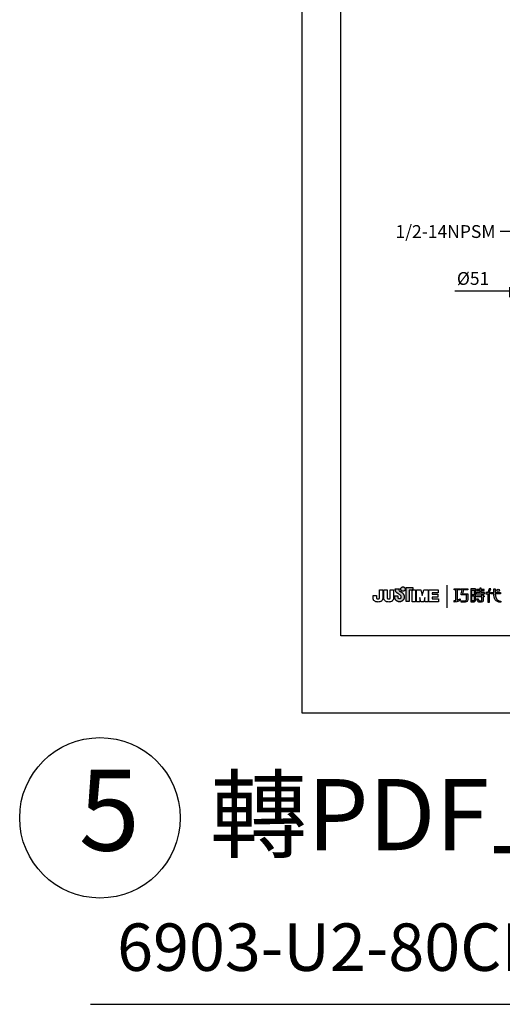
# Model space of a CAD drawing. Units: millimetres. Extents: x -1189 to 2121, y -64 to 944.
# Drawn here: x 666 to 767, y -61 to 146 of the extents above; entities that cross this region are included whole.
import ezdxf

# ---------------------------------------------------------------- set-up
doc = ezdxf.new("R2010")
doc.units = ezdxf.units.MM
doc.layers.add('A5', color=136, linetype='Continuous')
doc.layers.add('DIM', color=6, linetype='Continuous')
doc.layers.add('圖紙邊界', color=1, linetype='Continuous', plot=False)
doc.styles.add('勝泰-2.7', font='simplex.shx', dxfattribs={"height": 2.7, "bigfont": 'chineset.shx'})
doc.styles.add('勝泰-4.0', font='simplex.shx', dxfattribs={"height": 4, "bigfont": 'chineset.shx'})
doc.dimstyles.new('正常', dxfattribs={"dimtxt": 2.7, "dimasz": 2.5, "dimexe": 1.25, "dimexo": 0.625, "dimgap": 1, "dimtad": 1, "dimdsep": 46, "dimtxsty": '勝泰-2.7', "dimcen": 2.5, "dimadec": 1, "dimazin": 0, "dimtfac": 1, "dimtmove": 0, "dimatfit": 3, "dimfxl": 0, "dimarcsym": 0})

# ---------------------------------------------------------------- blocks, each defined once
blk = doc.blocks.new('*D14')
at = {"layer": 'Defpoints', "color": 0, "transparency": 16777216}
for p in [(768.87, 90.39), (781.62, 90.39), (768.87, 88.9)]:
    blk.add_point(p, dxfattribs=at)
at = {"layer": 'DIM', "color": 0, "lineweight": -2, "transparency": 16777216}
for p, q in [((768.87, 89.76), (768.87, 87.65)), ((781.62, 89.76), (781.62, 87.65)), ((768.87, 88.9), (757.39, 88.9)), ((779.12, 88.9), (771.37, 88.9))]:
    blk.add_line(p, q, dxfattribs=at)
at = {"layer": 'DIM', "color": 0, "transparency": 16777216}
for points in [[(771.37, 89.32), (771.37, 88.48), (768.87, 88.9)], [(779.12, 89.32), (779.12, 88.48), (781.62, 88.9)]]:
    blk.add_solid(points, dxfattribs=at)
at = {"layer": 'DIM', "color": 0, "transparency": 16777216, "insert": (761.22, 91.25), "char_height": 2.7, "attachment_point": 5, "style": '勝泰-2.7'}
blk.add_mtext('%%C51', dxfattribs=at)

msp = doc.modelspace()

# ---------------------------------------------------------------- hatches: boundary and pattern name
h = msp.add_hatch(color=256)
h.paths.add_polyline_path([(746.309, 25.294), (746.217, 25.365), (746.119, 25.438), (746.021, 25.508), (745.932, 25.571), (745.859, 25.621), (745.809, 25.654), (745.791, 25.666), (745.739, 25.699), (745.643, 25.785), (745.589, 25.91), (745.619, 26.036), (745.677, 26.108), (745.709, 26.131), (744.826, 26.131), (744.826, 26.002), (744.836, 25.873), (744.864, 25.756), (744.905, 25.65), (744.956, 25.555), (745.014, 25.471), (745.075, 25.399), (745.136, 25.338), (745.194, 25.288), (745.245, 25.249), (745.286, 25.221), (745.312, 25.204), (745.322, 25.199), (745.343, 25.185), (745.399, 25.145), (745.481, 25.087), (745.579, 25.016), (745.686, 24.939), (745.791, 24.861), (745.886, 24.788), (745.961, 24.726), (746.007, 24.682), (746.044, 24.615), (746.068, 24.541), (746.076, 24.46), (746.066, 24.373), (746.038, 24.292), (745.995, 24.222), (745.938, 24.163), (745.869, 24.118), (745.791, 24.089), (745.707, 24.079), (745.622, 24.089), (745.545, 24.116), (745.478, 24.16), (745.421, 24.217), (745.378, 24.288), (745.349, 24.369), (745.337, 24.46), (745.342, 24.522), (745.349, 24.614), (745.352, 24.662), (744.687, 24.662), (744.696, 24.46), (744.699, 24.379), (744.708, 24.299), (744.723, 24.222), (744.743, 24.146), (744.768, 24.073), (744.799, 24.003), (744.834, 23.935), (744.874, 23.871), (744.918, 23.81), (744.967, 23.752), (745.019, 23.699), (745.075, 23.649), (745.134, 23.603), (745.197, 23.562), (745.263, 23.526), (745.331, 23.495), (745.402, 23.469), (745.475, 23.448), (745.551, 23.433), (745.628, 23.424), (745.707, 23.42), (745.785, 23.424), (745.863, 23.433), (745.938, 23.448), (746.011, 23.469), (746.082, 23.495), (746.15, 23.526), (746.216, 23.562), (746.278, 23.603), (746.338, 23.649), (746.394, 23.699), (746.446, 23.752), (746.494, 23.81), (746.538, 23.871), (746.578, 23.935), (746.613, 24.003), (746.643, 24.073), (746.669, 24.146), (746.689, 24.222), (746.704, 24.299), (746.713, 24.379), (746.716, 24.46), (746.712, 24.551), (746.701, 24.64), (746.682, 24.726), (746.657, 24.81), (746.625, 24.89), (746.587, 24.967), (746.544, 25.04), (746.495, 25.109), (746.44, 25.173), (746.386, 25.228)])
h.paths.add_polyline_path([(746.837, 25.87), (746.871, 25.942), (746.893, 26.02), (746.9, 26.104), (746.893, 26.187), (746.871, 26.265), (746.837, 26.337), (746.791, 26.402), (746.735, 26.458), (746.67, 26.504), (746.598, 26.538), (746.52, 26.559), (746.436, 26.567), (746.353, 26.559), (746.275, 26.538), (746.203, 26.504), (746.138, 26.458), (746.082, 26.402), (746.036, 26.337), (746.002, 26.265), (745.981, 26.187), (745.973, 26.104), (745.981, 26.02), (746.002, 25.942), (746.036, 25.87), (746.082, 25.805), (746.138, 25.749), (746.203, 25.703), (746.275, 25.669), (746.353, 25.647), (746.436, 25.64), (746.52, 25.647), (746.598, 25.669), (746.67, 25.703), (746.735, 25.749), (746.791, 25.805)])
h.paths.add_polyline_path([(747.757, 25.881), (748.401, 25.881), (748.401, 25.952), (748.492, 25.952), (748.492, 26.441), (747.088, 26.441), (747.088, 23.472), (747.757, 23.472)])
at = {"ltscale": 10}
h = msp.add_hatch(color=256, dxfattribs=at)
edge = h.paths.add_edge_path(flags=17)
edge.add_arc((766.499, 25.829), 0.269, 0, 360)
edge = h.paths.add_edge_path()
edge.add_spline(control_points=[(760.147, 26.16), (760.147, 26.16), (760.147, 25.915), (760.147, 25.915)], knot_values=[16, 16, 16, 16, 17, 17, 17, 17], degree=3, periodic=0)
edge.add_spline(control_points=[(760.147, 25.915), (760.147, 25.915), (759.225, 25.915), (759.225, 25.915)], knot_values=[0, 0, 0, 0, 1, 1, 1, 1], degree=3, periodic=0)
edge.add_spline(control_points=[(759.225, 25.915), (759.225, 25.915), (759.003, 25.104), (759.003, 25.104)], knot_values=[1, 1, 1, 1, 2, 2, 2, 2], degree=3, periodic=0)
edge.add_spline(control_points=[(759.003, 25.104), (759.003, 25.104), (760.121, 25.104), (760.121, 25.104)], knot_values=[2, 2, 2, 2, 3, 3, 3, 3], degree=3, periodic=0)
edge.add_spline(control_points=[(760.121, 25.104), (760.121, 25.104), (760.121, 23.9), (760.121, 23.9)], knot_values=[3, 3, 3, 3, 4, 4, 4, 4], degree=3, periodic=0)
edge.add_spline(control_points=[(760.121, 23.9), (760.121, 23.463), (759.873, 23.359), (759.534, 23.359)], knot_values=[4, 4, 4, 4, 5, 5, 5, 5], degree=3, periodic=0)
edge.add_spline(control_points=[(759.534, 23.359), (759.534, 23.359), (758.713, 23.361), (758.713, 23.361)], knot_values=[5, 5, 5, 5, 6, 6, 6, 6], degree=3, periodic=0)
edge.add_spline(control_points=[(758.713, 23.361), (758.713, 23.361), (758.713, 23.607), (758.713, 23.607)], knot_values=[6, 6, 6, 6, 7, 7, 7, 7], degree=3, periodic=0)
edge.add_spline(control_points=[(758.713, 23.607), (758.713, 23.607), (759.56, 23.606), (759.56, 23.606)], knot_values=[7, 7, 7, 7, 8, 8, 8, 8], degree=3, periodic=0)
edge.add_spline(control_points=[(759.56, 23.606), (759.732, 23.606), (759.82, 23.702), (759.82, 23.88)], knot_values=[8, 8, 8, 8, 9, 9, 9, 9], degree=3, periodic=0)
edge.add_spline(control_points=[(759.82, 23.88), (759.82, 23.88), (759.82, 24.857), (759.82, 24.857)], knot_values=[9, 9, 9, 9, 10, 10, 10, 10], degree=3, periodic=0)
edge.add_spline(control_points=[(759.82, 24.857), (759.82, 24.857), (758.678, 24.857), (758.678, 24.857)], knot_values=[10, 10, 10, 10, 11, 11, 11, 11], degree=3, periodic=0)
edge.add_spline(control_points=[(758.678, 24.857), (758.678, 24.857), (758.678, 25.081), (758.678, 25.081)], knot_values=[11, 11, 11, 11, 12, 12, 12, 12], degree=3, periodic=0)
edge.add_spline(control_points=[(758.678, 25.081), (758.678, 25.081), (758.9, 25.915), (758.9, 25.915)], knot_values=[12, 12, 12, 12, 13, 13, 13, 13], degree=3, periodic=0)
edge.add_spline(control_points=[(758.9, 25.915), (758.9, 25.915), (758.572, 25.915), (758.572, 25.915)], knot_values=[13, 13, 13, 13, 14, 14, 14, 14], degree=3, periodic=0)
edge.add_spline(control_points=[(758.572, 25.915), (758.572, 25.915), (758.572, 26.16), (758.572, 26.16)], knot_values=[14, 14, 14, 14, 15, 15, 15, 15], degree=3, periodic=0)
edge.add_spline(control_points=[(758.572, 26.16), (758.572, 26.16), (760.147, 26.16), (760.147, 26.16)], knot_values=[15, 15, 15, 15, 16, 16, 16, 16], degree=3, periodic=0)
edge = h.paths.add_edge_path()
edge.add_spline(control_points=[(758.401, 26.16), (758.401, 26.16), (758.401, 25.913), (758.401, 25.913)], knot_values=[11, 11, 11, 11, 12, 12, 12, 12], degree=3, periodic=0)
edge.add_spline(control_points=[(758.401, 25.913), (758.401, 25.913), (757.865, 25.912), (757.865, 25.912)], knot_values=[0, 0, 0, 0, 1, 1, 1, 1], degree=3, periodic=0)
edge.add_spline(control_points=[(757.865, 25.912), (757.865, 25.912), (757.865, 23.783), (757.865, 23.783)], knot_values=[1, 1, 1, 1, 2, 2, 2, 2], degree=3, periodic=0)
edge.add_spline(control_points=[(757.865, 23.783), (758.07, 23.84), (758.286, 23.916), (758.507, 24.036)], knot_values=[2, 2, 2, 2, 3, 3, 3, 3], degree=3, periodic=0)
edge.add_spline(control_points=[(758.507, 24.036), (758.507, 24.036), (758.507, 23.743), (758.507, 23.743)], knot_values=[3, 3, 3, 3, 4, 4, 4, 4], degree=3, periodic=0)
edge.add_spline(control_points=[(758.507, 23.743), (758.507, 23.743), (758.112, 23.466), (757.237, 23.315)], knot_values=[4, 4, 4, 4, 5, 5, 5, 5], degree=3, periodic=0)
edge.add_spline(control_points=[(757.237, 23.315), (757.237, 23.315), (757.237, 23.664), (757.237, 23.664)], knot_values=[5, 5, 5, 5, 6, 6, 6, 6], degree=3, periodic=0)
edge.add_spline(control_points=[(757.237, 23.664), (757.312, 23.67), (757.427, 23.683), (757.567, 23.71)], knot_values=[6, 6, 6, 6, 7, 7, 7, 7], degree=3, periodic=0)
edge.add_spline(control_points=[(757.567, 23.71), (757.567, 23.71), (757.567, 25.912), (757.567, 25.912)], knot_values=[7, 7, 7, 7, 8, 8, 8, 8], degree=3, periodic=0)
edge.add_spline(control_points=[(757.567, 25.912), (757.567, 25.912), (757.227, 25.913), (757.227, 25.913)], knot_values=[8, 8, 8, 8, 9, 9, 9, 9], degree=3, periodic=0)
edge.add_spline(control_points=[(757.227, 25.913), (757.227, 25.913), (757.227, 26.16), (757.227, 26.16)], knot_values=[9, 9, 9, 9, 10, 10, 10, 10], degree=3, periodic=0)
edge.add_spline(control_points=[(757.227, 26.16), (757.227, 26.16), (758.401, 26.16), (758.401, 26.16)], knot_values=[10, 10, 10, 10, 11, 11, 11, 11], degree=3, periodic=0)
edge = h.paths.add_edge_path()
edge.add_spline(control_points=[(764.948, 25.11), (764.948, 25.11), (764.948, 25.36), (764.948, 25.36)], knot_values=[11, 11, 11, 11, 12, 12, 12, 12], degree=3, periodic=0)
edge.add_spline(control_points=[(764.948, 25.36), (764.948, 25.36), (765.56, 25.36), (765.56, 25.36)], knot_values=[0, 0, 0, 0, 1, 1, 1, 1], degree=3, periodic=0)
edge.add_spline(control_points=[(765.56, 25.36), (765.56, 25.36), (765.56, 26.167), (765.56, 26.167)], knot_values=[1, 1, 1, 1, 2, 2, 2, 2], degree=3, periodic=0)
edge.add_spline(control_points=[(765.56, 26.167), (765.56, 26.167), (765.846, 26.167), (765.846, 26.167)], knot_values=[2, 2, 2, 2, 3, 3, 3, 3], degree=3, periodic=0)
edge.add_spline(control_points=[(765.846, 26.167), (765.846, 26.167), (765.846, 25.36), (765.846, 25.36)], knot_values=[3, 3, 3, 3, 4, 4, 4, 4], degree=3, periodic=0)
edge.add_spline(control_points=[(765.846, 25.36), (765.846, 25.36), (767.027, 25.36), (767.027, 25.36)], knot_values=[4, 4, 4, 4, 5, 5, 5, 5], degree=3, periodic=0)
edge.add_spline(control_points=[(767.027, 25.36), (767.027, 25.36), (767.027, 25.11), (767.027, 25.11)], knot_values=[5, 5, 5, 5, 6, 6, 6, 6], degree=3, periodic=0)
edge.add_spline(control_points=[(767.027, 25.11), (767.027, 25.11), (765.846, 25.11), (765.846, 25.11)], knot_values=[6, 6, 6, 6, 7, 7, 7, 7], degree=3, periodic=0)
edge.add_spline(control_points=[(765.846, 25.11), (765.866, 23.765), (766.662, 23.566), (767.034, 23.566)], knot_values=[7, 7, 7, 7, 8, 8, 8, 8], degree=3, periodic=0)
edge.add_spline(control_points=[(767.034, 23.566), (767.034, 23.566), (767.034, 23.333), (767.034, 23.333)], knot_values=[8, 8, 8, 8, 9, 9, 9, 9], degree=3, periodic=0)
edge.add_spline(control_points=[(767.034, 23.333), (765.963, 23.333), (765.578, 24.18), (765.561, 25.11)], knot_values=[9, 9, 9, 9, 10, 10, 10, 10], degree=3, periodic=0)
edge.add_spline(control_points=[(765.561, 25.11), (765.561, 25.11), (764.948, 25.11), (764.948, 25.11)], knot_values=[10, 10, 10, 10, 11, 11, 11, 11], degree=3, periodic=0)
edge = h.paths.add_edge_path()
edge.add_spline(control_points=[(761.961, 24.069), (761.961, 24.069), (762.244, 24.069), (762.244, 24.069)], knot_values=[21, 21, 21, 21, 22, 22, 22, 22], degree=3, periodic=0)
edge.add_spline(control_points=[(762.244, 24.069), (762.244, 24.069), (762.409, 23.707), (762.409, 23.707)], knot_values=[0, 0, 0, 0, 1, 1, 1, 1], degree=3, periodic=0)
edge.add_spline(control_points=[(762.409, 23.707), (762.436, 23.643), (762.489, 23.609), (762.561, 23.609)], knot_values=[1, 1, 1, 1, 2, 2, 2, 2], degree=3, periodic=0)
edge.add_spline(control_points=[(762.561, 23.609), (762.561, 23.609), (762.709, 23.609), (762.709, 23.609)], knot_values=[2, 2, 2, 2, 3, 3, 3, 3], degree=3, periodic=0)
edge.add_spline(control_points=[(762.709, 23.609), (762.709, 23.609), (762.985, 23.609), (762.985, 23.609)], knot_values=[3, 3, 3, 3, 4, 4, 4, 4], degree=3, periodic=0)
edge.add_spline(control_points=[(762.985, 23.609), (763.078, 23.609), (763.087, 23.648), (763.087, 23.743)], knot_values=[4, 4, 4, 4, 5, 5, 5, 5], degree=3, periodic=0)
edge.add_spline(control_points=[(763.087, 23.743), (763.087, 23.743), (763.087, 24.444), (763.087, 24.444)], knot_values=[5, 5, 5, 5, 6, 6, 6, 6], degree=3, periodic=0)
edge.add_spline(control_points=[(763.087, 24.444), (763.087, 24.444), (761.946, 24.444), (761.946, 24.444)], knot_values=[6, 6, 6, 6, 7, 7, 7, 7], degree=3, periodic=0)
edge.add_spline(control_points=[(761.946, 24.444), (761.946, 24.444), (761.946, 24.694), (761.946, 24.694)], knot_values=[7, 7, 7, 7, 8, 8, 8, 8], degree=3, periodic=0)
edge.add_spline(control_points=[(761.946, 24.694), (761.946, 24.694), (763.087, 24.694), (763.087, 24.694)], knot_values=[8, 8, 8, 8, 9, 9, 9, 9], degree=3, periodic=0)
edge.add_spline(control_points=[(763.087, 24.694), (763.087, 24.694), (763.087, 24.984), (763.087, 24.984)], knot_values=[9, 9, 9, 9, 10, 10, 10, 10], degree=3, periodic=0)
edge.add_spline(control_points=[(763.087, 24.984), (763.087, 24.984), (763.35, 24.984), (763.35, 24.984)], knot_values=[10, 10, 10, 10, 11, 11, 11, 11], degree=3, periodic=0)
edge.add_spline(control_points=[(763.35, 24.984), (763.35, 24.984), (763.35, 24.694), (763.35, 24.694)], knot_values=[11, 11, 11, 11, 12, 12, 12, 12], degree=3, periodic=0)
edge.add_spline(control_points=[(763.35, 24.694), (763.35, 24.694), (763.59, 24.694), (763.59, 24.694)], knot_values=[12, 12, 12, 12, 13, 13, 13, 13], degree=3, periodic=0)
edge.add_spline(control_points=[(763.59, 24.694), (763.59, 24.694), (763.59, 24.444), (763.59, 24.444)], knot_values=[13, 13, 13, 13, 14, 14, 14, 14], degree=3, periodic=0)
edge.add_spline(control_points=[(763.59, 24.444), (763.59, 24.444), (763.35, 24.444), (763.35, 24.444)], knot_values=[14, 14, 14, 14, 15, 15, 15, 15], degree=3, periodic=0)
edge.add_spline(control_points=[(763.35, 24.444), (763.35, 24.444), (763.35, 23.74), (763.35, 23.74)], knot_values=[15, 15, 15, 15, 16, 16, 16, 16], degree=3, periodic=0)
edge.add_spline(control_points=[(763.35, 23.74), (763.35, 23.444), (763.244, 23.36), (762.996, 23.36)], knot_values=[16, 16, 16, 16, 17, 17, 17, 17], degree=3, periodic=0)
edge.add_spline(control_points=[(762.996, 23.36), (762.996, 23.36), (762.699, 23.36), (762.699, 23.36)], knot_values=[17, 17, 17, 17, 18, 18, 18, 18], degree=3, periodic=0)
edge.add_spline(control_points=[(762.699, 23.36), (762.699, 23.36), (762.406, 23.36), (762.406, 23.36)], knot_values=[18, 18, 18, 18, 19, 19, 19, 19], degree=3, periodic=0)
edge.add_spline(control_points=[(762.406, 23.36), (762.339, 23.36), (762.259, 23.396), (762.209, 23.492)], knot_values=[19, 19, 19, 19, 20, 20, 20, 20], degree=3, periodic=0)
edge.add_spline(control_points=[(762.209, 23.492), (762.209, 23.492), (761.961, 24.069), (761.961, 24.069)], knot_values=[20, 20, 20, 20, 21, 21, 21, 21], degree=3, periodic=0)
edge = h.paths.add_edge_path()
edge.add_spline(control_points=[(761.718, 23.671), (761.718, 23.671), (761.718, 26.157), (761.718, 26.157)], knot_values=[4, 4, 4, 4, 5, 5, 5, 5], degree=3, periodic=0)
edge.add_spline(control_points=[(761.718, 26.157), (761.718, 26.157), (760.722, 26.157), (760.722, 26.157)], knot_values=[0, 0, 0, 0, 1, 1, 1, 1], degree=3, periodic=0)
edge.add_spline(control_points=[(760.722, 26.157), (760.722, 26.157), (760.722, 23.384), (760.722, 23.384)], knot_values=[1, 1, 1, 1, 2, 2, 2, 2], degree=3, periodic=0)
edge.add_spline(control_points=[(760.722, 23.384), (760.722, 23.384), (761.422, 23.384), (761.422, 23.384)], knot_values=[2, 2, 2, 2, 3, 3, 3, 3], degree=3, periodic=0)
edge.add_spline(control_points=[(761.422, 23.384), (761.563, 23.384), (761.718, 23.496), (761.718, 23.671)], knot_values=[3, 3, 3, 3, 4, 4, 4, 4], degree=3, periodic=0)
edge = h.paths.add_edge_path(flags=16)
edge.add_spline(control_points=[(761.451, 24.667), (761.451, 24.667), (761.451, 23.75), (761.451, 23.75)], knot_values=[4, 4, 4, 4, 5, 5, 5, 5], degree=3, periodic=0)
edge.add_spline(control_points=[(761.451, 23.75), (761.451, 23.671), (761.399, 23.631), (761.321, 23.631)], knot_values=[0, 0, 0, 0, 1, 1, 1, 1], degree=3, periodic=0)
edge.add_spline(control_points=[(761.321, 23.631), (761.321, 23.631), (760.984, 23.631), (760.984, 23.631)], knot_values=[1, 1, 1, 1, 2, 2, 2, 2], degree=3, periodic=0)
edge.add_spline(control_points=[(760.984, 23.631), (760.984, 23.631), (760.984, 24.667), (760.984, 24.667)], knot_values=[2, 2, 2, 2, 3, 3, 3, 3], degree=3, periodic=0)
edge.add_spline(control_points=[(760.984, 24.667), (760.984, 24.667), (761.451, 24.667), (761.451, 24.667)], knot_values=[3, 3, 3, 3, 4, 4, 4, 4], degree=3, periodic=0)
h.paths.add_polyline_path([(761.451, 25.91), (761.451, 24.914), (760.984, 24.914), (760.984, 25.91)], flags=16)
edge = h.paths.add_edge_path()
edge.add_spline(control_points=[(764.647, 25.222), (764.647, 25.222), (764.805, 25.631), (764.94, 26.161)], knot_values=[9, 9, 9, 9, 10, 10, 10, 10], degree=3, periodic=0)
edge.add_spline(control_points=[(764.94, 26.161), (764.886, 26.161), (764.628, 26.161), (764.628, 26.161)], knot_values=[0, 0, 0, 0, 1, 1, 1, 1], degree=3, periodic=0)
edge.add_spline(control_points=[(764.628, 26.161), (764.628, 26.161), (764.431, 25.509), (764.431, 25.509)], knot_values=[1, 1, 1, 1, 2, 2, 2, 2], degree=3, periodic=0)
edge.add_spline(control_points=[(764.431, 25.509), (764.402, 25.432), (764.355, 25.361), (764.282, 25.361)], knot_values=[2, 2, 2, 2, 3, 3, 3, 3], degree=3, periodic=0)
edge.add_spline(control_points=[(764.282, 25.361), (764.282, 25.361), (763.894, 25.361), (763.894, 25.361)], knot_values=[3, 3, 3, 3, 4, 4, 4, 4], degree=3, periodic=0)
edge.add_spline(control_points=[(763.894, 25.361), (763.894, 25.361), (763.894, 25.11), (763.894, 25.11)], knot_values=[4, 4, 4, 4, 5, 5, 5, 5], degree=3, periodic=0)
edge.add_spline(control_points=[(763.894, 25.11), (763.894, 25.11), (764.344, 25.11), (764.344, 25.11)], knot_values=[5, 5, 5, 5, 6, 6, 6, 6], degree=3, periodic=0)
edge.add_spline(control_points=[(764.344, 25.11), (764.344, 25.11), (764.344, 23.36), (764.344, 23.36)], knot_values=[6, 6, 6, 6, 7, 7, 7, 7], degree=3, periodic=0)
edge.add_spline(control_points=[(764.344, 23.36), (764.344, 23.36), (764.647, 23.36), (764.647, 23.36)], knot_values=[7, 7, 7, 7, 8, 8, 8, 8], degree=3, periodic=0)
edge.add_spline(control_points=[(764.647, 23.36), (764.647, 23.36), (764.647, 25.222), (764.647, 25.222)], knot_values=[8, 8, 8, 8, 9, 9, 9, 9], degree=3, periodic=0)
h.paths.add_polyline_path([(762.894, 25.794), (763.549, 25.794), (763.549, 26.045), (762.894, 26.045), (762.894, 26.284), (762.622, 26.284), (762.622, 26.045), (761.96, 26.045), (761.96, 25.794), (762.622, 25.794), (762.622, 25.357), (761.891, 25.357), (761.891, 25.11), (763.632, 25.11), (763.632, 25.357), (762.894, 25.357)])

# ---------------------------------------------------------------- linework, layer by layer
for p, q in [((741.49, 25.952), (742.202, 25.952)), ((741.49, 24.563), (741.49, 25.952)), ((742.202, 25.952), (742.202, 24.627)), ((742.384, 25.952), (743.096, 25.952)), ((742.384, 24.609), (742.384, 25.952)), ((743.096, 25.952), (743.096, 24.59)), ((743.743, 25.952), (744.456, 25.952)), ((743.743, 24.563), (743.743, 25.952)), ((744.456, 25.952), (744.456, 24.627)), ((744.826, 26.131), (745.709, 26.131)), ((744.826, 26.002), (744.826, 26.131)), ((744.836, 25.873), (744.826, 26.002)), ((744.864, 25.756), (744.836, 25.873)), ((744.905, 25.65), (744.864, 25.756)), ((744.956, 25.555), (744.905, 25.65)), ((745.014, 25.471), (744.956, 25.555)), ((745.075, 25.399), (745.014, 25.471)), ((745.136, 25.338), (745.075, 25.399)), ((745.194, 25.288), (745.136, 25.338)), ((745.245, 25.249), (745.194, 25.288)), ((745.286, 25.221), (745.245, 25.249)), ((745.312, 25.204), (745.286, 25.221)), ((745.322, 25.199), (745.312, 25.204)), ((745.343, 25.185), (745.322, 25.199)), ((745.399, 25.145), (745.343, 25.185)), ((745.481, 25.087), (745.399, 25.145)), ((745.579, 25.016), (745.481, 25.087)), ((745.686, 24.939), (745.579, 25.016)), ((745.619, 26.036), (745.589, 25.91)), ((745.589, 25.91), (745.643, 25.785)), ((745.677, 26.108), (745.619, 26.036)), ((745.643, 25.785), (745.739, 25.699)), ((745.709, 26.131), (745.677, 26.108)), ((745.791, 24.861), (745.686, 24.939)), ((745.739, 25.699), (745.791, 25.666)), ((745.791, 25.666), (745.809, 25.654)), ((745.809, 25.654), (745.859, 25.621)), ((745.859, 25.621), (745.932, 25.571)), ((745.932, 25.571), (746.021, 25.508)), ((745.973, 26.104), (745.981, 26.187)), ((745.981, 26.02), (745.973, 26.104)), ((745.981, 26.187), (746.002, 26.265)), ((746.002, 25.942), (745.981, 26.02)), ((746.002, 26.265), (746.036, 26.337)), ((746.036, 25.87), (746.002, 25.942)), ((746.021, 25.508), (746.119, 25.438)), ((746.036, 26.337), (746.082, 26.402)), ((746.082, 25.805), (746.036, 25.87)), ((746.082, 26.402), (746.138, 26.458)), ((746.138, 25.749), (746.082, 25.805)), ((746.119, 25.438), (746.217, 25.365)), ((746.138, 26.458), (746.203, 26.504)), ((746.203, 25.703), (746.138, 25.749)), ((746.203, 26.504), (746.275, 26.538)), ((746.275, 25.669), (746.203, 25.703)), ((746.217, 25.365), (746.309, 25.294)), ((746.275, 26.538), (746.353, 26.559)), ((746.353, 25.647), (746.275, 25.669)), ((746.309, 25.294), (746.386, 25.228)), ((746.353, 26.559), (746.436, 26.567)), ((746.436, 25.64), (746.353, 25.647)), ((746.386, 25.228), (746.44, 25.173)), ((746.436, 26.567), (746.52, 26.559)), ((746.52, 25.647), (746.436, 25.64)), ((746.44, 25.173), (746.495, 25.109)), ((746.495, 25.109), (746.544, 25.04)), ((746.52, 26.559), (746.598, 26.538)), ((746.598, 25.669), (746.52, 25.647)), ((746.544, 25.04), (746.587, 24.967)), ((746.587, 24.967), (746.625, 24.89)), ((746.598, 26.538), (746.67, 26.504)), ((746.67, 25.703), (746.598, 25.669)), ((746.67, 26.504), (746.735, 26.458)), ((746.735, 25.749), (746.67, 25.703)), ((746.735, 26.458), (746.791, 26.402)), ((746.791, 25.805), (746.735, 25.749)), ((746.791, 26.402), (746.837, 26.337)), ((746.837, 25.87), (746.791, 25.805)), ((746.837, 26.337), (746.871, 26.265)), ((746.871, 25.942), (746.837, 25.87)), ((746.871, 26.265), (746.893, 26.187)), ((746.893, 26.02), (746.871, 25.942)), ((746.893, 26.187), (746.9, 26.104)), ((746.9, 26.104), (746.893, 26.02)), ((747.088, 26.441), (748.492, 26.441)), ((747.088, 23.472), (747.088, 26.441)), ((748.492, 25.881), (747.757, 25.881)), ((747.757, 25.881), (747.757, 23.472)), ((748.492, 25.952), (748.401, 25.952)), ((748.401, 25.952), (748.401, 25.881)), ((748.401, 25.952), (749.113, 25.952)), ((748.401, 23.417), (748.401, 25.952)), ((748.401, 25.881), (748.492, 25.881)), ((748.492, 26.441), (748.492, 25.881)), ((748.492, 25.881), (748.492, 25.952)), ((749.113, 25.952), (749.113, 23.417)), ((749.295, 25.952), (750.207, 25.952)), ((749.295, 23.417), (749.295, 25.952)), ((750.207, 25.952), (750.524, 24.76)), ((750.524, 24.76), (750.837, 25.952)), ((750.837, 25.952), (751.752, 25.952)), ((751.752, 25.952), (751.752, 23.417)), ((751.914, 25.952), (753.859, 25.952)), ((751.914, 23.417), (751.914, 25.952)), ((752.627, 25.315), (752.627, 25.059)), ((753.859, 25.315), (752.627, 25.315)), ((752.627, 25.059), (753.773, 25.059)), ((753.773, 25.059), (753.773, 24.424)), ((753.859, 25.952), (753.859, 25.315)), ((755.654, 26.91), (755.654, 22.149)), ((740.13, 24.581), (740.13, 24.724)), ((740.13, 24.724), (740.842, 24.724)), ((740.842, 24.724), (740.842, 24.562)), ((744.687, 24.662), (745.352, 24.662)), ((744.696, 24.46), (744.687, 24.662)), ((744.699, 24.379), (744.696, 24.46)), ((744.708, 24.299), (744.699, 24.379)), ((744.723, 24.222), (744.708, 24.299)), ((744.743, 24.146), (744.723, 24.222)), ((744.768, 24.073), (744.743, 24.146)), ((744.799, 24.003), (744.768, 24.073)), ((744.834, 23.935), (744.799, 24.003)), ((744.874, 23.871), (744.834, 23.935)), ((744.918, 23.81), (744.874, 23.871)), ((744.967, 23.752), (744.918, 23.81)), ((745.019, 23.699), (744.967, 23.752)), ((745.075, 23.649), (745.019, 23.699)), ((745.134, 23.603), (745.075, 23.649)), ((745.197, 23.562), (745.134, 23.603)), ((745.263, 23.526), (745.197, 23.562)), ((745.331, 23.495), (745.263, 23.526)), ((745.402, 23.469), (745.331, 23.495)), ((745.342, 24.522), (745.337, 24.46)), ((745.337, 24.46), (745.349, 24.369)), ((745.349, 24.614), (745.342, 24.522)), ((745.352, 24.662), (745.349, 24.614)), ((745.349, 24.369), (745.378, 24.288)), ((745.378, 24.288), (745.421, 24.217)), ((745.475, 23.448), (745.402, 23.469)), ((745.421, 24.217), (745.478, 24.16)), ((745.551, 23.433), (745.475, 23.448)), ((745.478, 24.16), (745.545, 24.116)), ((745.545, 24.116), (745.622, 24.089)), ((745.628, 23.424), (745.551, 23.433)), ((745.622, 24.089), (745.707, 24.079)), ((745.707, 23.42), (745.628, 23.424)), ((745.707, 24.079), (745.791, 24.089)), ((745.785, 23.424), (745.707, 23.42)), ((745.863, 23.433), (745.785, 23.424)), ((745.886, 24.788), (745.791, 24.861)), ((745.791, 24.089), (745.869, 24.118)), ((745.938, 23.448), (745.863, 23.433)), ((745.869, 24.118), (745.938, 24.163)), ((745.961, 24.726), (745.886, 24.788)), ((745.938, 24.163), (745.995, 24.222)), ((746.011, 23.469), (745.938, 23.448)), ((746.007, 24.682), (745.961, 24.726)), ((745.995, 24.222), (746.038, 24.292)), ((746.044, 24.615), (746.007, 24.682)), ((746.082, 23.495), (746.011, 23.469)), ((746.038, 24.292), (746.066, 24.373)), ((746.068, 24.541), (746.044, 24.615)), ((746.066, 24.373), (746.076, 24.46)), ((746.076, 24.46), (746.068, 24.541)), ((746.15, 23.526), (746.082, 23.495)), ((746.216, 23.562), (746.15, 23.526)), ((746.278, 23.603), (746.216, 23.562)), ((746.338, 23.649), (746.278, 23.603)), ((746.394, 23.699), (746.338, 23.649)), ((746.446, 23.752), (746.394, 23.699)), ((746.494, 23.81), (746.446, 23.752)), ((746.538, 23.871), (746.494, 23.81)), ((746.578, 23.935), (746.538, 23.871)), ((746.613, 24.003), (746.578, 23.935)), ((746.643, 24.073), (746.613, 24.003)), ((746.625, 24.89), (746.657, 24.81)), ((746.669, 24.146), (746.643, 24.073)), ((746.657, 24.81), (746.682, 24.726)), ((746.689, 24.222), (746.669, 24.146)), ((746.682, 24.726), (746.701, 24.64)), ((746.704, 24.299), (746.689, 24.222)), ((746.701, 24.64), (746.712, 24.551)), ((746.713, 24.379), (746.704, 24.299)), ((746.712, 24.551), (746.716, 24.46)), ((746.716, 24.46), (746.713, 24.379)), ((747.757, 23.472), (747.088, 23.472)), ((749.113, 23.417), (748.401, 23.417)), ((749.974, 23.417), (749.295, 23.417)), ((749.974, 24.339), (749.974, 23.417)), ((750.203, 23.417), (749.974, 24.324)), ((750.842, 23.417), (750.203, 23.417)), ((751.072, 24.328), (750.842, 23.417)), ((751.072, 23.417), (751.072, 24.335)), ((751.752, 23.417), (751.072, 23.417)), ((753.902, 23.417), (751.914, 23.417)), ((752.627, 24.424), (752.627, 24.054)), ((753.773, 24.424), (752.627, 24.424)), ((752.627, 24.054), (753.902, 24.054)), ((753.902, 24.054), (753.902, 23.417))]:
    msp.add_line(p, q)
at = {"color": 7}
for p, q in [((760.984, 24.914), (760.984, 25.91)), ((760.984, 25.91), (761.451, 25.91)), ((761.451, 25.91), (761.451, 24.914)), ((762.622, 25.357), (761.891, 25.357)), ((761.891, 25.357), (761.891, 25.11)), ((761.891, 25.11), (763.632, 25.11)), ((762.622, 26.045), (761.96, 26.045)), ((761.96, 26.045), (761.96, 25.794)), ((761.96, 25.794), (762.622, 25.794)), ((762.894, 26.284), (762.622, 26.284)), ((762.622, 26.284), (762.622, 26.045)), ((762.622, 25.794), (762.622, 25.357)), ((762.894, 26.045), (762.894, 26.284)), ((763.549, 26.045), (762.894, 26.045)), ((762.894, 25.357), (762.894, 25.794)), ((762.894, 25.794), (763.549, 25.794)), ((763.632, 25.357), (762.894, 25.357)), ((763.549, 25.794), (763.549, 26.045)), ((763.632, 25.11), (763.632, 25.357)), ((761.451, 24.914), (760.984, 24.914))]:
    msp.add_line(p, q, dxfattribs=at)
for points in [[(742.202, 24.627), (742.202, 24.548), (742.202, 24.464), (742.201, 24.377), (742.197, 24.287), (742.189, 24.196), (742.177, 24.105), (742.159, 24.013), (742.133, 23.924), (742.098, 23.837), (742.053, 23.754), (741.995, 23.677), (741.907, 23.59), (741.801, 23.516), (741.68, 23.456), (741.575, 23.421), (741.458, 23.397), (741.331, 23.383), (741.194, 23.379), (741.063, 23.382), (740.943, 23.391), (740.833, 23.408), (740.734, 23.431), (740.645, 23.464), (740.525, 23.527), (740.421, 23.604), (740.333, 23.694), (740.264, 23.792), (740.212, 23.894), (740.178, 23.998), (740.163, 24.076), (740.151, 24.158), (740.141, 24.248), (740.135, 24.347), (740.131, 24.458), (740.13, 24.58)], [(740.842, 24.563), (740.844, 24.4), (740.849, 24.293), (740.857, 24.235), (740.877, 24.174), (740.908, 24.124), (740.95, 24.083), (741.006, 24.052), (741.081, 24.031), (741.179, 24.024), (741.278, 24.031), (741.35, 24.05), (741.398, 24.078), (741.433, 24.113), (741.457, 24.153), (741.472, 24.2), (741.481, 24.282), (741.488, 24.405), (741.49, 24.565)], [(744.456, 24.627), (744.456, 24.548), (744.456, 24.464), (744.455, 24.377), (744.451, 24.287), (744.443, 24.196), (744.431, 24.105), (744.413, 24.013), (744.387, 23.924), (744.352, 23.837), (744.307, 23.754), (744.25, 23.677), (744.161, 23.59), (744.055, 23.516), (743.934, 23.456), (743.828, 23.421), (743.712, 23.397), (743.585, 23.383), (743.447, 23.379), (743.316, 23.382), (743.197, 23.391), (743.087, 23.408), (742.988, 23.431), (742.899, 23.464), (742.779, 23.527), (742.674, 23.604), (742.587, 23.694), (742.518, 23.792), (742.466, 23.894), (742.433, 23.998), (742.417, 24.078), (742.405, 24.166), (742.395, 24.262), (742.389, 24.368), (742.385, 24.484), (742.384, 24.608)], [(743.096, 24.591), (743.098, 24.419), (743.103, 24.299), (743.111, 24.234), (743.131, 24.174), (743.161, 24.124), (743.204, 24.083), (743.259, 24.052), (743.335, 24.031), (743.433, 24.024), (743.532, 24.031), (743.604, 24.05), (743.652, 24.078), (743.687, 24.113), (743.711, 24.153), (743.726, 24.2), (743.735, 24.282), (743.741, 24.405), (743.743, 24.564)]]:
    msp.add_lwpolyline(points)
msp.add_circle((766.499, 25.829), 0.269, dxfattribs=at)
for points in [[(757.227, 25.913), (757.227, 25.913), (757.227, 26.16), (757.227, 26.16)], [(757.227, 26.16), (757.227, 26.16), (758.401, 26.16), (758.401, 26.16)], [(757.567, 25.912), (757.567, 25.912), (757.227, 25.913), (757.227, 25.913)], [(757.567, 23.71), (757.567, 23.71), (757.567, 25.912), (757.567, 25.912)], [(758.401, 25.913), (758.401, 25.913), (757.865, 25.912), (757.865, 25.912)], [(757.865, 25.912), (757.865, 25.912), (757.865, 23.783), (757.865, 23.783)], [(758.401, 26.16), (758.401, 26.16), (758.401, 25.913), (758.401, 25.913)], [(758.572, 25.915), (758.572, 25.915), (758.572, 26.16), (758.572, 26.16)], [(758.572, 26.16), (758.572, 26.16), (760.147, 26.16), (760.147, 26.16)], [(758.9, 25.915), (758.9, 25.915), (758.572, 25.915), (758.572, 25.915)], [(758.678, 25.081), (758.678, 25.081), (758.9, 25.915), (758.9, 25.915)], [(758.678, 24.857), (758.678, 24.857), (758.678, 25.081), (758.678, 25.081)], [(759.225, 25.915), (759.225, 25.915), (759.003, 25.104), (759.003, 25.104)], [(759.003, 25.104), (759.003, 25.104), (760.121, 25.104), (760.121, 25.104)], [(760.147, 25.915), (760.147, 25.915), (759.225, 25.915), (759.225, 25.915)], [(760.121, 25.104), (760.121, 25.104), (760.121, 23.9), (760.121, 23.9)], [(760.147, 26.16), (760.147, 26.16), (760.147, 25.915), (760.147, 25.915)], [(761.718, 26.157), (761.718, 26.157), (760.722, 26.157), (760.722, 26.157)], [(760.722, 26.157), (760.722, 26.157), (760.722, 23.384), (760.722, 23.384)], [(761.718, 23.671), (761.718, 23.671), (761.718, 26.157), (761.718, 26.157)], [(763.087, 24.694), (763.087, 24.694), (763.087, 24.984), (763.087, 24.984)], [(763.087, 24.984), (763.087, 24.984), (763.35, 24.984), (763.35, 24.984)], [(763.35, 24.984), (763.35, 24.984), (763.35, 24.694), (763.35, 24.694)], [(764.282, 25.361), (764.282, 25.361), (763.894, 25.361), (763.894, 25.361)], [(763.894, 25.361), (763.894, 25.361), (763.894, 25.11), (763.894, 25.11)], [(763.894, 25.11), (763.894, 25.11), (764.344, 25.11), (764.344, 25.11)], [(764.431, 25.509), (764.402, 25.432), (764.355, 25.361), (764.282, 25.361)], [(764.344, 25.11), (764.344, 25.11), (764.344, 23.36), (764.344, 23.36)], [(764.628, 26.161), (764.628, 26.161), (764.431, 25.509), (764.431, 25.509)], [(764.94, 26.161), (764.886, 26.161), (764.628, 26.161), (764.628, 26.161)], [(764.647, 25.222), (764.647, 25.222), (764.805, 25.631), (764.94, 26.161)], [(764.647, 23.36), (764.647, 23.36), (764.647, 25.222), (764.647, 25.222)], [(764.948, 25.36), (764.948, 25.36), (765.56, 25.36), (765.56, 25.36)], [(764.948, 25.11), (764.948, 25.11), (764.948, 25.36), (764.948, 25.36)], [(765.561, 25.11), (765.561, 25.11), (764.948, 25.11), (764.948, 25.11)], [(765.56, 25.36), (765.56, 25.36), (765.56, 26.167), (765.56, 26.167)], [(765.56, 26.167), (765.56, 26.167), (765.846, 26.167), (765.846, 26.167)], [(767.034, 23.333), (765.963, 23.333), (765.578, 24.18), (765.561, 25.11)], [(765.846, 26.167), (765.846, 26.167), (765.846, 25.36), (765.846, 25.36)], [(765.846, 25.36), (765.846, 25.36), (767.027, 25.36), (767.027, 25.36)], [(767.027, 25.11), (767.027, 25.11), (765.846, 25.11), (765.846, 25.11)], [(765.846, 25.11), (765.866, 23.765), (766.662, 23.566), (767.034, 23.566)], [(767.027, 25.36), (767.027, 25.36), (767.027, 25.11), (767.027, 25.11)], [(758.507, 23.743), (758.507, 23.743), (758.112, 23.466), (757.237, 23.315)], [(757.237, 23.664), (757.312, 23.67), (757.427, 23.683), (757.567, 23.71)], [(757.237, 23.315), (757.237, 23.315), (757.237, 23.664), (757.237, 23.664)], [(757.865, 23.783), (758.07, 23.84), (758.286, 23.916), (758.507, 24.036)], [(758.507, 24.036), (758.507, 24.036), (758.507, 23.743), (758.507, 23.743)], [(759.82, 24.857), (759.82, 24.857), (758.678, 24.857), (758.678, 24.857)], [(758.713, 23.361), (758.713, 23.361), (758.713, 23.607), (758.713, 23.607)], [(758.713, 23.607), (758.713, 23.607), (759.56, 23.606), (759.56, 23.606)], [(759.534, 23.359), (759.534, 23.359), (758.713, 23.361), (758.713, 23.361)], [(760.121, 23.9), (760.121, 23.463), (759.873, 23.359), (759.534, 23.359)], [(759.56, 23.606), (759.732, 23.606), (759.82, 23.702), (759.82, 23.88)], [(759.82, 23.88), (759.82, 23.88), (759.82, 24.857), (759.82, 24.857)], [(760.722, 23.384), (760.722, 23.384), (761.422, 23.384), (761.422, 23.384)], [(760.984, 23.631), (760.984, 23.631), (760.984, 24.667), (760.984, 24.667)], [(760.984, 24.667), (760.984, 24.667), (761.451, 24.667), (761.451, 24.667)], [(761.321, 23.631), (761.321, 23.631), (760.984, 23.631), (760.984, 23.631)], [(761.451, 23.75), (761.451, 23.671), (761.399, 23.631), (761.321, 23.631)], [(761.422, 23.384), (761.563, 23.384), (761.718, 23.496), (761.718, 23.671)], [(761.451, 24.667), (761.451, 24.667), (761.451, 23.75), (761.451, 23.75)], [(761.946, 24.444), (761.946, 24.444), (761.946, 24.694), (761.946, 24.694)], [(761.946, 24.694), (761.946, 24.694), (763.087, 24.694), (763.087, 24.694)], [(763.087, 24.444), (763.087, 24.444), (761.946, 24.444), (761.946, 24.444)], [(762.209, 23.492), (762.209, 23.492), (761.961, 24.069), (761.961, 24.069)], [(761.961, 24.069), (761.961, 24.069), (762.244, 24.069), (762.244, 24.069)], [(762.406, 23.36), (762.339, 23.36), (762.259, 23.396), (762.209, 23.492)], [(762.244, 24.069), (762.244, 24.069), (762.409, 23.707), (762.409, 23.707)], [(762.699, 23.36), (762.699, 23.36), (762.406, 23.36), (762.406, 23.36)], [(762.409, 23.707), (762.436, 23.643), (762.489, 23.609), (762.561, 23.609)], [(762.561, 23.609), (762.561, 23.609), (762.709, 23.609), (762.709, 23.609)], [(762.996, 23.36), (762.996, 23.36), (762.699, 23.36), (762.699, 23.36)], [(762.709, 23.609), (762.709, 23.609), (762.985, 23.609), (762.985, 23.609)], [(762.985, 23.609), (763.078, 23.609), (763.087, 23.648), (763.087, 23.743)], [(763.35, 23.74), (763.35, 23.444), (763.244, 23.36), (762.996, 23.36)], [(763.087, 23.743), (763.087, 23.743), (763.087, 24.444), (763.087, 24.444)], [(763.35, 24.694), (763.35, 24.694), (763.59, 24.694), (763.59, 24.694)], [(763.59, 24.444), (763.59, 24.444), (763.35, 24.444), (763.35, 24.444)], [(763.35, 24.444), (763.35, 24.444), (763.35, 23.74), (763.35, 23.74)], [(763.59, 24.694), (763.59, 24.694), (763.59, 24.444), (763.59, 24.444)], [(764.344, 23.36), (764.344, 23.36), (764.647, 23.36), (764.647, 23.36)], [(767.034, 23.566), (767.034, 23.566), (767.034, 23.333), (767.034, 23.333)]]:
    msp.add_open_spline(points, degree=3, dxfattribs=at)
at = {"layer": 'A5', "ltscale": 10}
msp.add_lwpolyline([(733.361, 280.75), (926.898, 280.75), (926.898, 16.25), (733.361, 16.25)], close=True, dxfattribs=at)
at = {"layer": 'DIM'}
msp.add_line((680.608, -61.45), (888.091, -61.45), dxfattribs=at)
msp.add_circle((682.583, -22.127), 16.918, dxfattribs=at)
at = {"layer": '圖紙邊界', "ltscale": 10}
msp.add_lwpolyline([(725.13, 0), (935.13, 0), (935.13, 297), (725.13, 297)], close=True, dxfattribs=at)

# ---------------------------------------------------------------- texts
at = {"layer": 'DIM'}
msp.add_text('5', height=17.043, dxfattribs=at).set_placement((678.108, -29.05))
at = {"layer": 'DIM', "style": '勝泰-4.0'}
for s, height, p in [('轉PDF上傳', 15, (705.791, -28.952)), ('6903-U2-80CP_view_mm.pdf', 10, (686.194, -54.4))]:
    msp.add_text(s, height=height, dxfattribs=at).set_placement(p)
at = {"layer": 'DIM', "insert": (765.946, 102.845), "char_height": 2.7, "attachment_point": 3, "style": '勝泰-2.7'}
msp.add_mtext('1/2-14NPSM', dxfattribs=at)

# ---------------------------------------------------------------- dimensions: what is measured, and where the dimension line sits
at = {"layer": 'DIM'}
dim = msp.add_linear_dim(base=(768.871, 88.901), p1=(781.621, 90.39), p2=(768.871, 90.39), text='%%C51', dimstyle='正常', dxfattribs=at)
dim.commit()
dim.dimension.update_dxf_attribs({"geometry": '*D14', "text_midpoint": (761.222, 88.901), "dimtype": 160})

# ---------------------------------------------------------------- leaders
at = {"layer": 'DIM', "annotation_type": 0, "has_hookline": 1, "hookline_direction": 1, "text_width": 25.586}
msp.add_leader([(794.542, 113.985), (769.446, 101.495), (766.946, 101.495)], dimstyle='正常', override={"dimgap": 1, "dimtad": 0}, dxfattribs=at)

doc.saveas('drawing.dxf')
